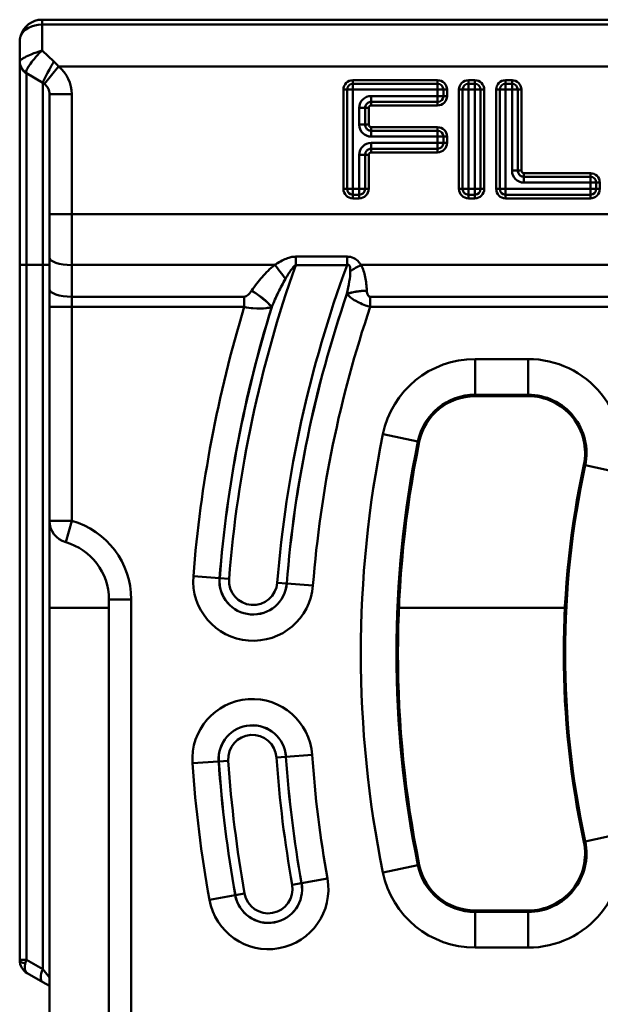
# Model space of a CAD drawing. Units: millimetres. Extents: x 0 to 11298, y 0 to 2970.
# Drawn here: x 7230 to 7308, y 1176 to 1308 of the extents above; entities that cross this region are included whole.
import ezdxf

# ---------------------------------------------------------------- set-up
doc = ezdxf.new("R2010")
doc.units = ezdxf.units.MM
doc.header["$LTSCALE"] = 5
doc.layers.add('Sichtbare Kanten(DIN)', color=7, linetype='Continuous', lineweight=50)
doc.layers.add('Sichtbare tangentiale Kanten(DIN)', color=7, linetype='Continuous', lineweight=50)

msp = doc.modelspace()

# ---------------------------------------------------------------- linework, layer by layer
at = {"layer": 'Sichtbare Kanten(DIN)'}
for p, q in [((7232.69, 1308.35), (7523.76, 1308.35)), ((7229.69, 1302.73), (7229.69, 1305.35)), ((7229.69, 1302.73), (7229.69, 1302.7)), ((7229.69, 1302.7), (7229.69, 1275.35)), ((7232.79, 1299.87), (7230.59, 1301.14)), ((7233.69, 1298.31), (7233.69, 1282.19)), ((7233.69, 1276.37), (7233.69, 1282.19)), ((7233.69, 1276.37), (7233.69, 1272.11)), ((7229.69, 1275.35), (7229.69, 1181.87)), ((7233.69, 1272.11), (7233.69, 1269.71)), ((7233.69, 1269.71), (7233.69, 1240.93)), ((7290.94, 1257.7), (7298.09, 1257.7)), ((7233.69, 1240.93), (7233.69, 1229.2)), ((7241.69, 1230.35), (7241.69, 1126.35)), ((7233.69, 1229.2), (7233.69, 1127.5)), ((7298.09, 1188.5), (7290.94, 1188.5)), ((7229.69, 1181.81), (7229.69, 1181.87)), ((7230.69, 1180.08), (7232.79, 1178.87)), ((7232.79, 1178.87), (7233.69, 1178.35))]:
    msp.add_line(p, q, dxfattribs=at)
for centre, radius, start, end in [((7232.69, 1305.35), 3, 90, 165.3773), ((7231.49, 1302.7), 1.8, 180, 240), ((7231.89, 1298.31), 1.8, 0, 50.9094), ((7290.94, 1250.05), 7.65, 90, 168.4847), ((7298.09, 1250.05), 7.65, 347.8456, 90), ((7423.22, 1223.1), 142.65, 168.4847, 191.5153), ((7423.22, 1223.1), 120.35, 167.8456, 192.1544), ((7236.69, 1240.93), 3, 180, 254.1734), ((7233.69, 1230.35), 8, 0, 74.1734), ((7298.09, 1196.15), 7.65, 270, 12.1544), ((7290.94, 1196.15), 7.65, 191.5153, 270), ((7231.69, 1181.81), 2, 180, 240)]:
    msp.add_arc(centre, radius, start, end, dxfattribs=at)
msp.add_open_spline([(7229.69, 1305.35), (7229.69, 1305.35), (7229.69, 1305.36), (7229.69, 1305.38), (7229.69, 1305.4), (7229.69, 1305.63), (7229.72, 1305.84), (7229.77, 1306.06), (7229.78, 1306.08), (7229.78, 1306.1)], degree=3, knots=[-0.49065338, -0.49065338, -0.49065338, -0.49065338, -0.48929441, -0.48929441, -0.48246333, -0.48246333, -0.41482794, -0.41482794, -0.40756598, -0.40756598, -0.40756598, -0.40756598], dxfattribs=at)
msp.add_open_spline([(7232.79, 1299.87), (7232.87, 1299.82), (7232.95, 1299.76), (7233.02, 1299.7)], degree=3, dxfattribs=at)
at = {"layer": 'Sichtbare tangentiale Kanten(DIN)'}
for p, q in [((7232.69, 1307.69), (7232.69, 1308.35)), ((7232.69, 1307.69), (7523.37, 1307.69)), ((7232.69, 1307.69), (7232.69, 1304.2)), ((7232.69, 1304.2), (7234.29, 1302.72)), ((7230.59, 1275.35), (7230.59, 1301.14)), ((7233.02, 1299.7), (7234.91, 1302.03)), ((7523.09, 1302.03), (7234.91, 1302.03)), ((7232.79, 1299.87), (7232.79, 1275.35)), ((7285.91, 1300.2), (7274.5, 1300.2)), ((7274.5, 1300.2), (7274.5, 1299.72)), ((7274.5, 1299.72), (7285.91, 1299.72)), ((7274.5, 1298.94), (7274.5, 1299.72)), ((7285.91, 1300.2), (7285.91, 1299.72)), ((7285.91, 1299.72), (7285.91, 1298.94)), ((7290.91, 1300.2), (7290.04, 1300.2)), ((7290.04, 1299.72), (7290.04, 1300.2)), ((7290.04, 1299.72), (7290.91, 1299.72)), ((7290.04, 1298.94), (7290.04, 1299.72)), ((7290.91, 1300.2), (7290.91, 1299.72)), ((7290.91, 1299.72), (7290.91, 1298.94)), ((7295.91, 1300.2), (7295.04, 1300.2)), ((7295.04, 1299.72), (7295.04, 1300.2)), ((7295.04, 1299.72), (7295.91, 1299.72)), ((7295.04, 1298.94), (7295.04, 1299.72)), ((7295.91, 1300.2), (7295.91, 1299.72)), ((7295.91, 1299.72), (7295.91, 1298.94)), ((7236.69, 1298.31), (7233.69, 1298.31)), ((7236.69, 1282.19), (7236.69, 1298.31)), ((7273.24, 1298.94), (7273.24, 1285.57)), ((7273.24, 1298.94), (7273.72, 1298.94)), ((7273.72, 1285.57), (7273.72, 1298.94)), ((7273.72, 1298.94), (7274.5, 1298.94)), ((7274.5, 1298.94), (7285.91, 1298.94)), ((7274.5, 1285.57), (7274.5, 1298.94)), ((7285.91, 1298.94), (7285.91, 1298.07)), ((7285.91, 1298.94), (7286.69, 1298.94)), ((7286.69, 1298.94), (7286.69, 1298.07)), ((7287.18, 1298.94), (7286.69, 1298.94)), ((7287.18, 1298.07), (7287.18, 1298.94)), ((7288.78, 1298.94), (7288.78, 1285.57)), ((7289.27, 1298.94), (7288.78, 1298.94)), ((7289.27, 1285.57), (7289.27, 1298.94)), ((7289.27, 1298.94), (7290.04, 1298.94)), ((7290.04, 1285.57), (7290.04, 1298.94)), ((7290.04, 1298.94), (7290.91, 1298.94)), ((7290.91, 1298.94), (7290.91, 1285.57)), ((7290.91, 1298.94), (7291.69, 1298.94)), ((7291.69, 1298.94), (7291.69, 1285.57)), ((7292.18, 1298.94), (7291.69, 1298.94)), ((7292.18, 1285.57), (7292.18, 1298.94)), ((7293.78, 1298.94), (7293.78, 1285.57)), ((7294.27, 1298.94), (7293.78, 1298.94)), ((7294.27, 1285.57), (7294.27, 1298.94)), ((7294.27, 1298.94), (7295.04, 1298.94)), ((7295.04, 1298.94), (7295.91, 1298.94)), ((7295.04, 1285.57), (7295.04, 1298.94)), ((7295.91, 1298.94), (7295.91, 1288.04)), ((7295.91, 1298.94), (7296.69, 1298.94)), ((7296.69, 1298.94), (7296.69, 1288.04)), ((7297.18, 1298.94), (7296.69, 1298.94)), ((7297.18, 1288.04), (7297.18, 1298.94)), ((7285.91, 1298.07), (7276.97, 1298.07)), ((7276.97, 1298.07), (7276.97, 1297.29)), ((7285.91, 1297.29), (7276.97, 1297.29)), ((7276.97, 1296.81), (7276.97, 1297.29)), ((7285.91, 1298.07), (7285.91, 1297.29)), ((7286.69, 1298.07), (7285.91, 1298.07)), ((7285.91, 1296.81), (7285.91, 1297.29)), ((7287.18, 1298.07), (7286.69, 1298.07)), ((7275.37, 1296.48), (7275.37, 1294.23)), ((7276.15, 1296.48), (7275.37, 1296.48)), ((7276.15, 1296.48), (7276.15, 1294.23)), ((7276.63, 1296.48), (7276.15, 1296.48)), ((7276.63, 1294.23), (7276.63, 1296.48)), ((7276.97, 1296.81), (7285.91, 1296.81)), ((7275.37, 1294.23), (7276.15, 1294.23)), ((7276.63, 1294.23), (7276.15, 1294.23)), ((7285.91, 1293.89), (7276.97, 1293.89)), ((7276.97, 1293.89), (7276.97, 1293.41)), ((7276.97, 1293.41), (7285.91, 1293.41)), ((7276.97, 1293.41), (7276.97, 1292.63)), ((7285.91, 1293.41), (7285.91, 1293.89)), ((7285.91, 1293.41), (7285.91, 1292.63)), ((7276.97, 1292.63), (7285.91, 1292.63)), ((7285.91, 1291.76), (7276.97, 1291.76)), ((7276.97, 1291.76), (7276.97, 1290.98)), ((7285.91, 1292.63), (7285.91, 1291.76)), ((7285.91, 1292.63), (7286.69, 1292.63)), ((7285.91, 1291.76), (7285.91, 1290.98)), ((7286.69, 1291.76), (7285.91, 1291.76)), ((7286.69, 1292.63), (7286.69, 1291.76)), ((7286.69, 1292.63), (7287.18, 1292.63)), ((7286.69, 1291.76), (7287.18, 1291.76)), ((7287.18, 1291.76), (7287.18, 1292.63)), ((7285.91, 1290.98), (7276.97, 1290.98)), ((7276.97, 1290.98), (7276.97, 1290.5)), ((7276.97, 1290.5), (7285.91, 1290.5)), ((7285.91, 1290.98), (7285.91, 1290.5)), ((7275.37, 1290.16), (7275.37, 1285.57)), ((7276.15, 1290.16), (7275.37, 1290.16)), ((7276.15, 1290.16), (7276.15, 1285.57)), ((7276.15, 1290.16), (7276.63, 1290.16)), ((7276.63, 1285.57), (7276.63, 1290.16)), ((7295.91, 1288.04), (7296.69, 1288.04)), ((7297.18, 1288.04), (7296.69, 1288.04)), ((7306.46, 1287.7), (7297.51, 1287.7)), ((7297.51, 1287.7), (7297.51, 1287.22)), ((7306.46, 1287.7), (7306.46, 1287.22)), ((7297.51, 1287.22), (7306.46, 1287.22)), ((7297.51, 1287.22), (7297.51, 1286.44)), ((7297.51, 1286.44), (7306.46, 1286.44)), ((7306.46, 1287.22), (7306.46, 1286.44)), ((7306.46, 1286.44), (7306.46, 1285.57)), ((7306.46, 1286.44), (7307.23, 1286.44)), ((7307.23, 1286.44), (7307.23, 1285.57)), ((7307.72, 1286.44), (7307.23, 1286.44)), ((7307.72, 1285.57), (7307.72, 1286.44)), ((7273.72, 1285.57), (7273.24, 1285.57)), ((7274.5, 1285.57), (7273.72, 1285.57)), ((7275.37, 1285.57), (7274.5, 1285.57)), ((7274.5, 1284.79), (7274.5, 1285.57)), ((7275.37, 1285.57), (7275.37, 1284.79)), ((7276.15, 1285.57), (7275.37, 1285.57)), ((7276.15, 1285.57), (7276.63, 1285.57)), ((7289.27, 1285.57), (7288.78, 1285.57)), ((7290.04, 1285.57), (7289.27, 1285.57)), ((7290.91, 1285.57), (7290.04, 1285.57)), ((7290.04, 1284.79), (7290.04, 1285.57)), ((7290.91, 1285.57), (7290.91, 1284.79)), ((7291.69, 1285.57), (7290.91, 1285.57)), ((7292.18, 1285.57), (7291.69, 1285.57)), ((7294.27, 1285.57), (7293.78, 1285.57)), ((7295.04, 1285.57), (7294.27, 1285.57)), ((7306.46, 1285.57), (7295.04, 1285.57)), ((7295.04, 1284.79), (7295.04, 1285.57)), ((7306.46, 1285.57), (7306.46, 1284.79)), ((7307.23, 1285.57), (7306.46, 1285.57)), ((7307.23, 1285.57), (7307.72, 1285.57)), ((7275.37, 1284.79), (7274.5, 1284.79)), ((7274.5, 1284.79), (7274.5, 1284.31)), ((7274.5, 1284.31), (7275.37, 1284.31)), ((7275.37, 1284.79), (7275.37, 1284.31)), ((7290.91, 1284.79), (7290.04, 1284.79)), ((7290.04, 1284.79), (7290.04, 1284.31)), ((7290.04, 1284.31), (7290.91, 1284.31)), ((7290.91, 1284.31), (7290.91, 1284.79)), ((7306.46, 1284.79), (7295.04, 1284.79)), ((7295.04, 1284.79), (7295.04, 1284.31)), ((7295.04, 1284.31), (7306.46, 1284.31)), ((7306.46, 1284.79), (7306.46, 1284.31)), ((7236.69, 1282.19), (7233.69, 1282.19)), ((7504.51, 1282.19), (7236.69, 1282.19)), ((7236.69, 1282.19), (7236.69, 1275.35)), ((7273.73, 1276.47), (7266.81, 1276.47)), ((7266.81, 1276.47), (7266.81, 1275.33)), ((7273.73, 1276.47), (7273.73, 1275.33)), ((7230.59, 1275.35), (7229.69, 1275.35)), ((7230.59, 1181.87), (7230.59, 1275.35)), ((7232.79, 1275.35), (7230.59, 1275.35)), ((7232.79, 1275.35), (7232.79, 1180.6)), ((7232.79, 1275.35), (7233.69, 1275.35)), ((7263.97, 1275.35), (7236.69, 1275.35)), ((7236.69, 1271.08), (7236.69, 1275.35)), ((7266.81, 1275.33), (7273.73, 1275.33)), ((7326.27, 1275.35), (7275.61, 1275.35)), ((7236.69, 1269.71), (7236.69, 1271.08)), ((7259.89, 1271.08), (7236.69, 1271.08)), ((7259.89, 1271.08), (7259.89, 1269.71)), ((7276.85, 1271.08), (7276.85, 1269.71)), ((7322.19, 1271.08), (7276.85, 1271.08)), ((7236.69, 1269.71), (7233.69, 1269.71)), ((7236.69, 1240.93), (7236.69, 1269.71)), ((7236.69, 1269.71), (7259.89, 1269.71)), ((7276.85, 1269.71), (7322.19, 1269.71)), ((7298.09, 1262.68), (7290.94, 1262.68)), ((7290.94, 1262.68), (7290.94, 1257.89)), ((7298.09, 1262.68), (7298.09, 1257.89)), ((7290.94, 1257.89), (7298.09, 1257.89)), ((7290.94, 1257.89), (7290.94, 1257.7)), ((7298.09, 1257.89), (7298.09, 1257.7)), ((7278.56, 1252.57), (7283.26, 1251.61)), ((7283.26, 1251.61), (7283.44, 1251.57)), ((7305.75, 1248.4), (7305.57, 1248.44)), ((7305.75, 1248.4), (7310.44, 1247.39)), ((7236.69, 1240.93), (7233.69, 1240.93)), ((7235.87, 1238.04), (7236.69, 1240.93)), ((7256.57, 1233.21), (7253.05, 1233.49)), ((7256.57, 1233.21), (7256.58, 1233.21)), ((7256.58, 1233.21), (7257.85, 1233.11)), ((7264.34, 1232.6), (7265.61, 1232.5)), ((7265.61, 1232.5), (7265.61, 1232.5)), ((7269.14, 1232.22), (7265.61, 1232.5)), ((7244.69, 1230.35), (7241.69, 1230.35)), ((7244.69, 1126.35), (7244.69, 1230.35)), ((7241.69, 1229.2), (7233.69, 1229.2)), ((7303.03, 1229.2), (7280.7, 1229.2)), ((7265.5, 1209.19), (7269.03, 1209.43)), ((7256.45, 1208.57), (7252.92, 1208.32)), ((7256.45, 1208.57), (7256.46, 1208.57)), ((7256.46, 1208.57), (7257.73, 1208.65)), ((7265.49, 1209.19), (7264.22, 1209.1)), ((7265.5, 1209.19), (7265.49, 1209.19)), ((7310.44, 1198.81), (7305.75, 1197.8)), ((7305.75, 1197.8), (7305.57, 1197.76)), ((7278.56, 1193.62), (7283.26, 1194.58)), ((7283.26, 1194.58), (7283.44, 1194.62)), ((7271.09, 1192.79), (7267.61, 1192.17)), ((7266.35, 1191.94), (7267.6, 1192.17)), ((7267.61, 1192.17), (7267.6, 1192.17)), ((7258.68, 1190.57), (7255.2, 1189.95)), ((7258.68, 1190.57), (7258.69, 1190.57)), ((7258.69, 1190.57), (7259.94, 1190.8)), ((7290.94, 1188.31), (7290.94, 1188.5)), ((7298.09, 1188.31), (7290.94, 1188.31)), ((7290.94, 1183.51), (7290.94, 1188.31)), ((7298.09, 1188.31), (7298.09, 1188.5)), ((7298.09, 1183.51), (7298.09, 1188.31)), ((7290.94, 1183.51), (7298.09, 1183.51)), ((7229.69, 1181.87), (7230.59, 1181.87)), ((7232.79, 1180.6), (7230.59, 1181.87)), ((7233.69, 1179.5), (7232.79, 1180.6))]:
    msp.add_line(p, q, dxfattribs=at)
for centre, radius, start, end in [((7231.89, 1298.31), 4.8, 0, 50.9094), ((7274.5, 1298.94), 1.26, 90, 180), ((7274.5, 1298.94), 0.778, 90, 180), ((7285.91, 1298.94), 1.26, 0, 90), ((7285.91, 1298.94), 0.778, 0, 90), ((7290.04, 1298.94), 1.26, 90, 180), ((7290.04, 1298.94), 0.778, 90, 180), ((7290.91, 1298.94), 1.26, 0, 90), ((7290.91, 1298.94), 0.778, 0, 90), ((7295.04, 1298.94), 1.26, 90, 180), ((7295.04, 1298.94), 0.778, 90, 180), ((7295.91, 1298.94), 1.26, 0, 90), ((7295.91, 1298.94), 0.778, 0, 90), ((7285.91, 1298.07), 1.26, 270, 0), ((7285.91, 1298.07), 0.778, 270, 0), ((7285.91, 1292.63), 1.26, 0, 90), ((7285.91, 1292.63), 0.778, 0, 90), ((7285.91, 1291.76), 1.26, 270, 0), ((7285.91, 1291.76), 0.778, 270, 0), ((7306.46, 1286.44), 1.26, 0, 90), ((7306.46, 1286.44), 0.778, 0, 90), ((7274.5, 1285.57), 1.26, 180, 270), ((7274.5, 1285.57), 0.778, 180, 270), ((7275.37, 1285.57), 1.26, 270, 0), ((7275.37, 1285.57), 0.778, 270, 0), ((7290.04, 1285.57), 1.26, 180, 270), ((7290.04, 1285.57), 0.778, 180, 270), ((7290.91, 1285.57), 1.26, 270, 0), ((7290.91, 1285.57), 0.778, 270, 0), ((7295.04, 1285.57), 1.26, 180, 270), ((7295.04, 1285.57), 0.778, 180, 270), ((7306.46, 1285.57), 1.26, 270, 0), ((7306.46, 1285.57), 0.778, 270, 0), ((7423.24, 1220.08), 165.9, 160.5475, 175.4951), ((7423.24, 1220.08), 159.39, 159.719, 175.4951), ((7423.24, 1220.08), 158.12, 161.0389, 175.4951), ((7423.24, 1220.08), 158.11, 161.0468, 175.4951), ((7423.24, 1220.08), 170.72, 163.0991, 175.4951), ((7423.24, 1220.08), 167.18, 162.7429, 175.4951), ((7423.24, 1220.08), 167.17, 162.734, 175.4951), ((7423.24, 1220.08), 154.58, 161.272, 175.4951), ((7290.94, 1250.05), 12.64, 90, 168.4847), ((7298.09, 1250.05), 12.64, 347.8456, 90), ((7290.94, 1250.05), 7.84, 90, 168.4847), ((7298.09, 1250.05), 7.84, 347.8456, 90), ((7423.22, 1223.1), 147.64, 168.4847, 191.5153), ((7423.22, 1223.1), 142.84, 168.4847, 191.5153), ((7423.22, 1223.1), 120.16, 167.8456, 192.1544), ((7233.69, 1230.35), 11, 0, 74.1734), ((7261.09, 1232.86), 8.07, 175.4951, 355.4951), ((7261.09, 1232.86), 4.54, 175.4951, 355.4951), ((7261.09, 1232.86), 4.53, 175.4951, 355.4951), ((7261.09, 1232.86), 3.25, 175.4951, 355.4951), ((7260.98, 1208.88), 8.07, 3.9498, 183.9498), ((7260.98, 1208.88), 4.54, 3.9498, 183.9498), ((7260.98, 1208.88), 4.53, 3.9498, 183.9498), ((7260.98, 1208.88), 3.25, 3.9498, 183.9498), ((7423.24, 1220.08), 154.58, 183.9498, 190.1677), ((7423.24, 1220.08), 170.72, 183.9498, 190.1677), ((7423.24, 1220.08), 167.18, 183.9498, 190.1677), ((7423.24, 1220.08), 167.17, 183.9498, 190.1677), ((7423.24, 1220.08), 165.9, 183.9498, 190.1677), ((7423.24, 1220.08), 159.39, 183.9498, 190.1677), ((7423.24, 1220.08), 158.12, 183.9498, 190.1677), ((7423.24, 1220.08), 158.11, 183.9498, 190.1677), ((7298.09, 1196.15), 12.64, 270, 12.1544), ((7298.09, 1196.15), 7.84, 270, 12.1544), ((7290.94, 1196.15), 12.64, 191.5153, 270), ((7290.94, 1196.15), 7.84, 191.5153, 270), ((7263.14, 1191.37), 8.07, 190.1677, 10.1677), ((7263.14, 1191.37), 4.54, 190.1677, 10.1677), ((7263.14, 1191.37), 4.53, 190.1677, 10.1677), ((7263.14, 1191.37), 3.25, 190.1677, 10.1677)]:
    msp.add_arc(centre, radius, start, end, dxfattribs=at)
for centre, major_axis, ratio, start_param, end_param in [((7232.69, 1305.57), (-3, 0), 0.707107, 4.712389, 6.027971), ((7231.49, 1302.73), (-1.8, 0), 0.970965, 0, 1.022987), ((7234.29, 1302.46), (-1.5, -2.6), 0.043261, 4.637599, 6.283185), ((7276.97, 1296.47), (-1.14, 1.14), 0.995146, 5.50022, 7.06615), ((7276.97, 1294.23), (-1.14, -1.14), 0.995146, 5.50022, 7.06615), ((7276.97, 1290.16), (-1.14, 1.14), 0.995146, 5.50022, 7.06615), ((7297.52, 1288.04), (-1.14, -1.14), 0.995146, 5.50022, 7.06615), ((7236.69, 1276.37), (-3, 0), 0.34202, 0, 1.570796), ((7263.97, 1273.98), (2.49, -3.13), 0.22077, 1.241323, 1.84194), ((7275.61, 1273.98), (-3.48, -1.96), 0.302271, 4.543706, 4.965435), ((7236.69, 1272.11), (-3, 0), 0.34202, 0, 1.570796), ((7260.88, 1270.52), (3.29, -2.28), 0.286758, 0.830257, 1.766625), ((7260.9, 1270.54), (3.29, -2.28), 0.286734, 0.830249, 1.766662), ((7276.37, 1270.54), (-4, -0.16), 0.341763, 4.698281, 5.431468), ((7276.37, 1270.52), (-4, -0.17), 0.341761, 4.698234, 5.431469), ((7231.49, 1181.81), (-1.8, 0), 0.295242, 0, 0.94541), ((7231.49, 1181.93), (0.88, 1.8), 0.400899, 1.795884, 2.066803), ((7231.69, 1181.81), (1, 1.73), 0.502492, 2.094395, 3.141593), ((7233.79, 1180.6), (-1, -1.73), 0.447214, 4.965069, 6.283185)]:
    msp.add_ellipse(centre, major_axis=major_axis, ratio=ratio, start_param=start_param, end_param=end_param, dxfattribs=at)
for points, knots in [([(7232.69, 1304.2), (7232.19, 1304.05), (7231.69, 1303.87), (7230.92, 1303.55), (7230.62, 1303.41), (7230.21, 1303.19), (7230.08, 1303.11), (7229.86, 1302.96), (7229.77, 1302.89), (7229.7, 1302.79), (7229.69, 1302.76), (7229.69, 1302.73)], [-0.0005703, -0.0005703, -0.0005703, -0.0005703, 0.0688376, 0.0688376, 0.1190684, 0.1190684, 0.1514567, 0.1514567, 0.1842806, 0.1842806, 0.2047956, 0.2047956, 0.2047956, 0.2047956]), ([(7230.55, 1301.23), (7230.54, 1301.28), (7230.55, 1301.33), (7230.59, 1301.5), (7230.64, 1301.62), (7230.79, 1301.9), (7230.89, 1302.06), (7231.17, 1302.48), (7231.39, 1302.77), (7231.95, 1303.44), (7232.32, 1303.84), (7232.69, 1304.2)], [-0.2047956, -0.2047956, -0.2047956, -0.2047956, -0.1842806, -0.1842806, -0.1514567, -0.1514567, -0.1190684, -0.1190684, -0.0688376, -0.0688376, 0.0005703, 0.0005703, 0.0005703, 0.0005703]), ([(7230.59, 1301.14), (7230.58, 1301.14), (7230.57, 1301.15), (7230.56, 1301.19), (7230.55, 1301.21), (7230.55, 1301.23)], [0, 0, 0, 0, 0.01263382, 0.01263382, 0.02526763, 0.02526763, 0.02526763, 0.02526763]), ([(7276.97, 1297.29), (7276.88, 1297.29), (7276.8, 1297.28), (7276.59, 1297.21), (7276.47, 1297.14), (7276.27, 1296.93), (7276.2, 1296.79), (7276.15, 1296.59), (7276.15, 1296.53), (7276.15, 1296.48)], [-0.05175225, -0.05175225, -0.05175225, -0.05175225, -0.04158351, -0.04158351, -0.02531352, -0.02531352, -0.00686875, -0.00686875, 0, 0, 0, 0]), ([(7276.63, 1296.48), (7276.63, 1296.5), (7276.64, 1296.52), (7276.65, 1296.6), (7276.68, 1296.66), (7276.76, 1296.74), (7276.81, 1296.77), (7276.9, 1296.8), (7276.93, 1296.81), (7276.97, 1296.81)], [0, 0, 0, 0, 0.00686875, 0.00686875, 0.02531352, 0.02531352, 0.04158351, 0.04158351, 0.05175225, 0.05175225, 0.05175225, 0.05175225]), ([(7276.15, 1294.23), (7276.15, 1294.14), (7276.16, 1294.06), (7276.23, 1293.85), (7276.3, 1293.73), (7276.51, 1293.53), (7276.65, 1293.46), (7276.85, 1293.41), (7276.91, 1293.41), (7276.97, 1293.41)], [-0.05175225, -0.05175225, -0.05175225, -0.05175225, -0.04158351, -0.04158351, -0.02531352, -0.02531352, -0.00686875, -0.00686875, 0, 0, 0, 0]), ([(7276.97, 1293.89), (7276.94, 1293.89), (7276.92, 1293.9), (7276.84, 1293.91), (7276.78, 1293.94), (7276.7, 1294.02), (7276.67, 1294.07), (7276.64, 1294.16), (7276.63, 1294.19), (7276.63, 1294.23)], [0, 0, 0, 0, 0.00686875, 0.00686875, 0.02531352, 0.02531352, 0.04158351, 0.04158351, 0.05175225, 0.05175225, 0.05175225, 0.05175225]), ([(7276.97, 1290.98), (7276.91, 1290.98), (7276.85, 1290.98), (7276.65, 1290.93), (7276.51, 1290.86), (7276.3, 1290.66), (7276.23, 1290.54), (7276.16, 1290.33), (7276.15, 1290.25), (7276.15, 1290.16)], [-0.05175225, -0.05175225, -0.05175225, -0.05175225, -0.0448835, -0.0448835, -0.02643872, -0.02643872, -0.01016874, -0.01016874, 0, 0, 0, 0]), ([(7276.63, 1290.16), (7276.63, 1290.2), (7276.64, 1290.23), (7276.67, 1290.32), (7276.7, 1290.37), (7276.78, 1290.45), (7276.84, 1290.48), (7276.92, 1290.49), (7276.94, 1290.5), (7276.97, 1290.5)], [0, 0, 0, 0, 0.01016874, 0.01016874, 0.02643872, 0.02643872, 0.0448835, 0.0448835, 0.05175225, 0.05175225, 0.05175225, 0.05175225]), ([(7296.69, 1288.04), (7296.69, 1287.95), (7296.7, 1287.87), (7296.77, 1287.66), (7296.84, 1287.54), (7297.05, 1287.34), (7297.19, 1287.27), (7297.4, 1287.22), (7297.45, 1287.22), (7297.51, 1287.22)], [-0.05175225, -0.05175225, -0.05175225, -0.05175225, -0.04158351, -0.04158351, -0.02531352, -0.02531352, -0.00686875, -0.00686875, 0, 0, 0, 0]), ([(7297.51, 1287.7), (7297.49, 1287.7), (7297.46, 1287.71), (7297.38, 1287.72), (7297.32, 1287.75), (7297.24, 1287.83), (7297.21, 1287.88), (7297.18, 1287.97), (7297.18, 1288), (7297.18, 1288.04)], [0, 0, 0, 0, 0.00686875, 0.00686875, 0.02531352, 0.02531352, 0.04158351, 0.04158351, 0.05175225, 0.05175225, 0.05175225, 0.05175225]), ([(7266.81, 1276.47), (7266.68, 1276.47), (7266.56, 1276.46), (7266.25, 1276.42), (7266.06, 1276.37), (7265.64, 1276.24), (7265.41, 1276.15), (7264.91, 1275.91), (7264.64, 1275.76), (7264.24, 1275.52), (7264.11, 1275.43), (7263.97, 1275.35)], [0, 0, 0, 0, 0.0367621, 0.0367621, 0.0955815, 0.0955815, 0.1720466, 0.1720466, 0.2714514, 0.2714514, 0.3230713, 0.3230713, 0.3230713, 0.3230713]), ([(7275.61, 1275.35), (7275.52, 1275.49), (7275.41, 1275.62), (7275.11, 1275.95), (7274.89, 1276.14), (7274.35, 1276.41), (7274.04, 1276.47), (7273.73, 1276.47)], [0, 0, 0, 0, 0.0598428, 0.0598428, 0.1555913, 0.1555913, 0.2492204, 0.2492204, 0.2492204, 0.2492204]), ([(7263.97, 1275.35), (7263.36, 1274.86), (7262.81, 1274.31), (7261.8, 1273.15), (7261.33, 1272.54), (7260.9, 1271.91)], [0, 0, 0, 0, 0.2399881, 0.2399881, 0.4799763, 0.4799763, 0.4799763, 0.4799763]), ([(7265.43, 1273.49), (7265.5, 1273.61), (7265.58, 1273.73), (7265.79, 1274.08), (7265.93, 1274.3), (7266.18, 1274.67), (7266.3, 1274.82), (7266.49, 1275.06), (7266.58, 1275.15), (7266.71, 1275.27), (7266.76, 1275.31), (7266.81, 1275.33)], [-0.3230713, -0.3230713, -0.3230713, -0.3230713, -0.2714514, -0.2714514, -0.1720466, -0.1720466, -0.0955815, -0.0955815, -0.0367621, -0.0367621, 0, 0, 0, 0]), ([(7274.16, 1274.51), (7274.16, 1274.1), (7274.1, 1273.62), (7273.93, 1272.59), (7273.82, 1272.03), (7273.7, 1271.46)], [-0.3767, -0.3767, -0.3767, -0.3767, -0.1940666, -0.1940666, 0, 0, 0, 0]), ([(7273.73, 1275.33), (7273.85, 1275.4), (7273.95, 1275.4), (7274.09, 1275.22), (7274.13, 1275.07), (7274.16, 1274.77), (7274.16, 1274.64), (7274.16, 1274.51)], [-0.2492204, -0.2492204, -0.2492204, -0.2492204, -0.1555913, -0.1555913, -0.0598428, -0.0598428, 0, 0, 0, 0]), ([(7276.37, 1271.91), (7276.35, 1272.52), (7276.29, 1273.12), (7276.06, 1274.28), (7275.89, 1274.84), (7275.61, 1275.35)], [0, 0, 0, 0, 0.1940666, 0.1940666, 0.3767, 0.3767, 0.3767, 0.3767]), ([(7263.6, 1269.7), (7263.88, 1270.37), (7264.17, 1271.02), (7264.78, 1272.29), (7265.1, 1272.91), (7265.43, 1273.49)], [-0.4799763, -0.4799763, -0.4799763, -0.4799763, -0.2399881, -0.2399881, 0, 0, 0, 0]), ([(7260.88, 1271.89), (7260.8, 1271.78), (7260.73, 1271.67), (7260.5, 1271.41), (7260.35, 1271.26), (7260.08, 1271.11), (7259.99, 1271.08), (7259.89, 1271.08)], [0, 0, 0, 0, 0.0409091, 0.0409091, 0.1063637, 0.1063637, 0.1349647, 0.1349647, 0.1349647, 0.1349647]), ([(7276.85, 1271.08), (7276.8, 1271.08), (7276.76, 1271.09), (7276.65, 1271.13), (7276.59, 1271.18), (7276.51, 1271.28), (7276.48, 1271.34), (7276.43, 1271.49), (7276.41, 1271.58), (7276.38, 1271.74), (7276.38, 1271.81), (7276.37, 1271.89)], [0, 0, 0, 0, 0.0134421, 0.0134421, 0.0349493, 0.0349493, 0.0548812, 0.0548812, 0.0848065, 0.0848065, 0.1076555, 0.1076555, 0.1076555, 0.1076555]), ([(7273.7, 1271.44), (7273.8, 1271.33), (7273.91, 1271.22), (7274.22, 1270.96), (7274.43, 1270.8), (7274.87, 1270.52), (7275.07, 1270.4), (7275.57, 1270.16), (7275.88, 1270.02), (7276.42, 1269.83), (7276.64, 1269.77), (7276.85, 1269.71)], [-0.1076555, -0.1076555, -0.1076555, -0.1076555, -0.0848065, -0.0848065, -0.0548812, -0.0548812, -0.0349493, -0.0349493, -0.0134421, -0.0134421, 0, 0, 0, 0]), ([(7259.89, 1269.71), (7260.34, 1269.61), (7260.73, 1269.55), (7261.84, 1269.44), (7262.37, 1269.47), (7263.11, 1269.57), (7263.36, 1269.62), (7263.58, 1269.68)], [-0.1349647, -0.1349647, -0.1349647, -0.1349647, -0.1063637, -0.1063637, -0.0409091, -0.0409091, 0, 0, 0, 0])]:
    msp.add_open_spline(points, degree=3, knots=knots, dxfattribs=at)
for points in [[(7234.91, 1302.03), (7234.71, 1302.29), (7234.5, 1302.52), (7234.29, 1302.72)], [(7260.9, 1271.91), (7260.89, 1271.9), (7260.88, 1271.89), (7260.88, 1271.89)], [(7276.37, 1271.89), (7276.37, 1271.89), (7276.37, 1271.9), (7276.37, 1271.91)], [(7273.7, 1271.46), (7273.7, 1271.45), (7273.7, 1271.44), (7273.7, 1271.44)], [(7263.58, 1269.68), (7263.59, 1269.69), (7263.59, 1269.69), (7263.6, 1269.7)]]:
    msp.add_open_spline(points, degree=3, dxfattribs=at)

doc.saveas('drawing.dxf')
